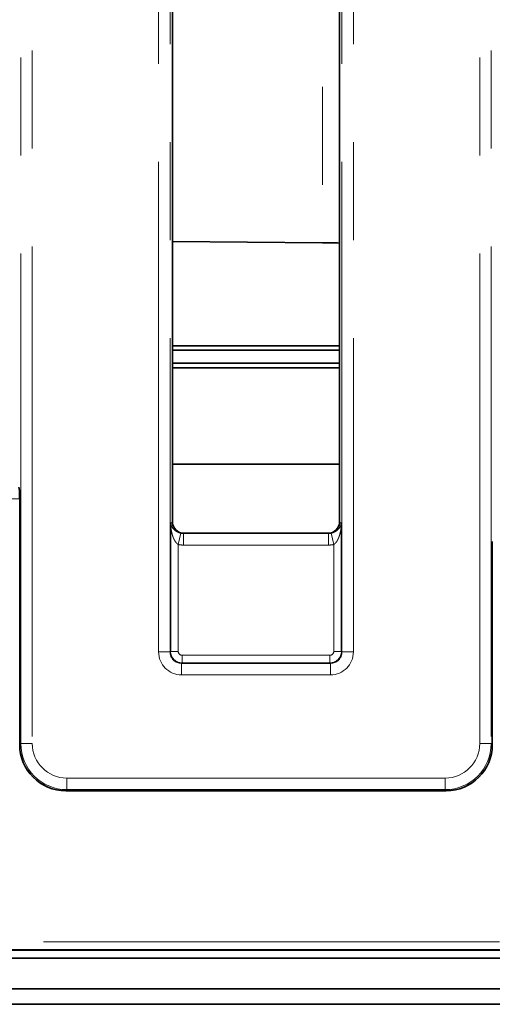
# Model space of a CAD drawing. Units: millimetres. Extents: x 8 to 903, y 1 to 632.
# Drawn here: x 137 to 143, y 59 to 71 of the extents above; entities that cross this region are included whole.
import ezdxf

# ---------------------------------------------------------------- set-up
doc = ezdxf.new("R2010")
doc.units = ezdxf.units.MM
doc.linetypes.add('PHANTOM', pattern=[12.7, 6.35, -1.27, 1.27, -1.27, 1.27, -1.27])

msp = doc.modelspace()

# ---------------------------------------------------------------- linework, layer by layer
at = {"color": 8, "linetype": 'PHANTOM', "lineweight": 18}
for p, q in [((137.1573, 61.9715), (137.1573, 119.2126)), ((137.3068, 119.2126), (137.3068, 61.9715)), ((143.1121, 61.9715), (143.1121, 119.2126)), ((143.2616, 119.2126), (143.2616, 61.9715)), ((138.9451, 63.1597), (138.9451, 118.0244)), ((139.0946, 118.0244), (139.0946, 63.1597)), ((141.3243, 63.1597), (141.3243, 118.0244)), ((141.4738, 118.0244), (141.4738, 63.1597)), ((141.0709, 80.642), (141.0709, 68.46)), ((137.1431, 65.1428), (134.9422, 65.1428)), ((139.1008, 64.8217), (139.1249, 64.8458)), ((139.1249, 64.8458), (139.1263, 64.845)), ((141.2926, 64.845), (141.2939, 64.8458)), ((141.2939, 64.8458), (141.3181, 64.8217)), ((139.2351, 64.6961), (139.2005, 64.551)), ((139.2735, 64.6955), (139.2702, 64.6922)), ((139.2702, 64.6922), (141.1487, 64.6922)), ((139.2702, 64.6922), (139.2702, 64.5428)), ((141.1487, 64.6922), (141.1454, 64.6955)), ((141.1487, 64.6922), (141.1487, 64.5428)), ((141.1838, 64.6961), (141.2184, 64.551)), ((139.2005, 64.551), (139.2005, 63.166)), ((141.1487, 64.5428), (139.2702, 64.5428)), ((141.2184, 63.166), (141.2184, 64.551)), ((139.0946, 63.1597), (138.9451, 63.1597)), ((139.0946, 63.1597), (139.1008, 63.166)), ((139.2005, 63.166), (139.1008, 63.166)), ((141.2184, 63.166), (141.3181, 63.166)), ((141.3181, 63.166), (141.3243, 63.1597)), ((141.4738, 63.1597), (141.3243, 63.1597)), ((139.2503, 63.1162), (139.2503, 63.0166)), ((139.2503, 63.1162), (141.1686, 63.1162)), ((141.1686, 63.1162), (141.1686, 63.0166)), ((139.2503, 63.0166), (139.244, 63.0103)), ((139.244, 62.8608), (139.244, 63.0103)), ((139.244, 63.0103), (141.1749, 63.0103)), ((141.1686, 63.0166), (139.2503, 63.0166)), ((141.1749, 63.0103), (141.1686, 63.0166)), ((141.1749, 62.8608), (141.1749, 63.0103)), ((141.1749, 62.8608), (139.244, 62.8608)), ((137.1431, 61.9573), (137.1573, 61.9715)), ((137.1573, 61.9715), (137.3068, 61.9715)), ((143.1121, 61.9715), (143.2616, 61.9715)), ((143.2616, 61.9715), (143.2758, 61.9573)), ((137.755, 61.5232), (142.6639, 61.5232)), ((137.755, 61.3738), (137.755, 61.5232)), ((142.6639, 61.3738), (142.6639, 61.5232)), ((137.755, 61.3738), (137.7408, 61.3595)), ((142.6639, 61.3738), (137.755, 61.3738)), ((142.6781, 61.3595), (142.6639, 61.3738)), ((112.0507, 59.4012), (143.3672, 59.4012)), ((143.3672, 59.3015), (112.0507, 59.3015))]:
    msp.add_line(p, q, dxfattribs=at)
at = {"color": 7, "linetype": 'Continuous', "lineweight": 35}
for p, q in [((139.1263, 80.5424), (139.1263, 64.845)), ((141.2926, 64.845), (141.2926, 80.5424)), ((141.0709, 68.46), (139.1263, 68.4781)), ((139.1263, 67.1256), (141.2926, 67.1256)), ((139.1263, 67.0683), (141.2926, 67.0683)), ((139.1263, 66.8992), (141.2926, 66.8992)), ((139.1263, 66.8413), (141.2926, 66.8413)), ((141.2926, 65.592), (139.1263, 65.592)), ((137.1431, 61.9573), (137.1431, 65.1428)), ((139.1008, 63.166), (139.1008, 64.8217)), ((141.3181, 64.8217), (141.3181, 63.166)), ((141.1436, 64.6955), (139.2753, 64.6955)), ((143.2758, 64.5886), (143.2758, 61.9573)), ((142.6781, 61.3595), (137.7408, 61.3595)), ((112.0415, 59.292), (143.3764, 59.292)), ((152.6589, 59.192), (52.7589, 59.192)), ((152.6589, 58.792), (52.7589, 58.792)), ((152.7089, 58.592), (52.7089, 58.592))]:
    msp.add_line(p, q, dxfattribs=at)
for centre, major_axis, ratio, start_param, end_param in [((140.4238, 68.3756), (2.5, 0), 0.0349208, 1.2159006, 1.3089969), ((137.1299, 65.1428), (0, 0.15), 0.0874887, 4.712389, 6.1959188), ((139.2744, 64.8458), (-0.0184, 0.1492), 0.9937507, 1.448708, 3.0119081), ((139.2769, 64.8443), (-0.1293, 0.0775), 0.9948398, 0.5374234, 1.5707963), ((141.1445, 64.8458), (0.0184, 0.1492), 0.9937507, 3.2712772, 4.8344773), ((141.142, 64.8443), (0.1293, 0.0775), 0.9948398, 4.712389, 5.7457619), ((139.3685, 64.7894), (0.1754, 0.0601), 0.4115166, 4.0055643, 4.0177219), ((141.0504, 64.7894), (0.1754, -0.0601), 0.4115166, 5.407056, 5.4192136), ((137.7454, 61.9618), (-0.4275, -0.4275), 0.9924325, 5.5015852, 7.0647854), ((142.6735, 61.9618), (0.4275, -0.4275), 0.9924325, 5.5015852, 7.0647854)]:
    msp.add_ellipse(centre, major_axis=major_axis, ratio=ratio, start_param=start_param, end_param=end_param, dxfattribs=at)
at = {"color": 8, "linetype": 'PHANTOM', "lineweight": 18}
for centre, major_axis, ratio, start_param, end_param in [((139.2725, 64.844), (0.1085, 0.1085), 0.9776912, 3.6891477, 3.9231927), ((141.1464, 64.844), (0.1085, -0.1085), 0.9776912, 5.5015852, 5.7356302), ((139.2725, 64.844), (-0.2137, -0.2137), 0.9924325, 0.5475551, 0.7816001), ((141.1464, 64.844), (-0.2137, 0.2137), 0.9924325, 2.3599926, 2.5940376), ((139.2463, 63.162), (-0.2137, -0.2137), 0.9924325, 5.5015852, 7.0647854), ((139.2463, 63.162), (0.1085, 0.1085), 0.9776912, 2.3599926, 3.9231927), ((139.2507, 63.1664), (0.1061, -0.1061), 0.9974967, 3.9307889, 5.493989), ((139.2507, 63.1664), (-0.0356, -0.0356), 0.9924325, 5.5015852, 7.0647854), ((141.1682, 63.1664), (0.1061, 0.1061), 0.9974967, 3.9307889, 5.493989), ((141.1682, 63.1664), (0.0356, -0.0356), 0.9924325, 5.5015852, 7.0647854), ((141.1726, 63.162), (0.2137, -0.2137), 0.9924325, 5.5015852, 7.0647854), ((141.1726, 63.162), (-0.1085, 0.1085), 0.9776912, 2.3599926, 3.9231927), ((137.7585, 61.975), (0.4259, 0.4259), 0.9961876, 2.3599926, 3.9231927), ((137.7585, 61.975), (-0.3206, -0.3206), 0.9924325, 5.5015852, 7.0647854), ((142.6604, 61.975), (0.3206, -0.3206), 0.9924325, 5.5015852, 7.0647854), ((142.6604, 61.975), (0.4259, -0.4259), 0.9961876, 5.5015852, 7.0647854)]:
    msp.add_ellipse(centre, major_axis=major_axis, ratio=ratio, start_param=start_param, end_param=end_param, dxfattribs=at)
for points, knots in [([(139.1008, 64.8217), (139.1009, 64.8216), (139.1013, 64.8193), (139.1027, 64.8127), (139.1058, 64.8021), (139.1094, 64.7937), (139.1134, 64.7852), (139.1181, 64.7767), (139.1259, 64.7652), (139.1343, 64.755), (139.1399, 64.749), (139.1459, 64.7432), (139.1524, 64.7372), (139.162, 64.7297), (139.171, 64.7235), (139.1787, 64.7187), (139.1872, 64.7139), (139.1974, 64.7088), (139.2078, 64.7045), (139.2166, 64.7014), (139.222, 64.6996), (139.2277, 64.698), (139.2321, 64.6969), (139.2351, 64.6961)], [0, 0, 0, 0, 0.0032986, 0.051097, 0.1446912, 0.2382879, 0.2385469, 0.3318894, 0.428397, 0.4956663, 0.5629417, 0.563139, 0.630227, 0.7000891, 0.7394114, 0.7788815, 0.818074, 0.8593171, 0.9120192, 0.9408386, 0.9553535, 0.9696803, 1, 1, 1, 1]), ([(139.2005, 64.551), (139.1983, 64.5524), (139.1939, 64.5552), (139.1857, 64.5618), (139.1777, 64.5697), (139.1697, 64.5793), (139.163, 64.5884), (139.1565, 64.5986), (139.1505, 64.609), (139.1438, 64.6222), (139.1366, 64.6383), (139.1295, 64.6574), (139.1232, 64.6768), (139.1191, 64.6921), (139.1152, 64.7078), (139.1113, 64.726), (139.107, 64.7512), (139.1038, 64.7766), (139.1023, 64.7951), (139.1015, 64.8067), (139.1012, 64.8137), (139.101, 64.8187), (139.1009, 64.8214), (139.1008, 64.8217)], [0, 0, 0, 0, 0.0248465, 0.049944, 0.1011948, 0.1329792, 0.1723732, 0.2119919, 0.2518867, 0.2919419, 0.3601164, 0.428597, 0.4974568, 0.5665401, 0.5902661, 0.6615071, 0.756761, 0.8524082, 0.9243233, 0.9483114, 0.9723671, 0.9964253, 1, 1, 1, 1]), ([(141.1838, 64.6961), (141.1859, 64.6966), (141.1924, 64.6982), (141.2009, 64.7008), (141.2092, 64.7038), (141.2158, 64.7064), (141.2266, 64.7112), (141.2403, 64.7185), (141.2548, 64.728), (141.2671, 64.7377), (141.276, 64.746), (141.2827, 64.753), (141.2874, 64.7584), (141.2926, 64.765), (141.2976, 64.772), (141.3022, 64.7794), (141.3058, 64.7859), (141.309, 64.7926), (141.3123, 64.8003), (141.3148, 64.8078), (141.3167, 64.8151), (141.3176, 64.8193), (141.318, 64.8216), (141.3181, 64.8217)], [0, 0, 0, 0, 0.0216299, 0.0656082, 0.0879545, 0.1142441, 0.1407001, 0.2196757, 0.2998246, 0.3710454, 0.4476978, 0.4891228, 0.5303088, 0.5715398, 0.6358379, 0.6885447, 0.73554, 0.7827216, 0.8360219, 0.9072808, 0.9488995, 0.9967012, 1, 1, 1, 1]), ([(141.3181, 64.8217), (141.318, 64.8214), (141.3179, 64.8187), (141.3177, 64.8137), (141.317, 64.7998), (141.3154, 64.7791), (141.312, 64.7515), (141.3076, 64.7262), (141.3037, 64.7079), (141.2999, 64.6922), (141.2957, 64.677), (141.2895, 64.6577), (141.2823, 64.6385), (141.2752, 64.6224), (141.2684, 64.6091), (141.2625, 64.5987), (141.256, 64.5885), (141.2493, 64.5794), (141.2429, 64.5718), (141.2372, 64.5658), (141.2316, 64.5605), (141.2254, 64.5555), (141.2208, 64.5525), (141.2184, 64.551)], [0, 0, 0, 0, 0.00357456, 0.02762959, 0.05168711, 0.14669874, 0.24194474, 0.33755442, 0.40945441, 0.433444, 0.50172274, 0.57019099, 0.63897915, 0.7080343, 0.74751094, 0.7871204, 0.82695887, 0.86699234, 0.89877577, 0.92297516, 0.94728084, 0.97351077, 1, 1, 1, 1])]:
    msp.add_open_spline(points, degree=3, knots=knots, dxfattribs=at)

doc.saveas('drawing.dxf')
